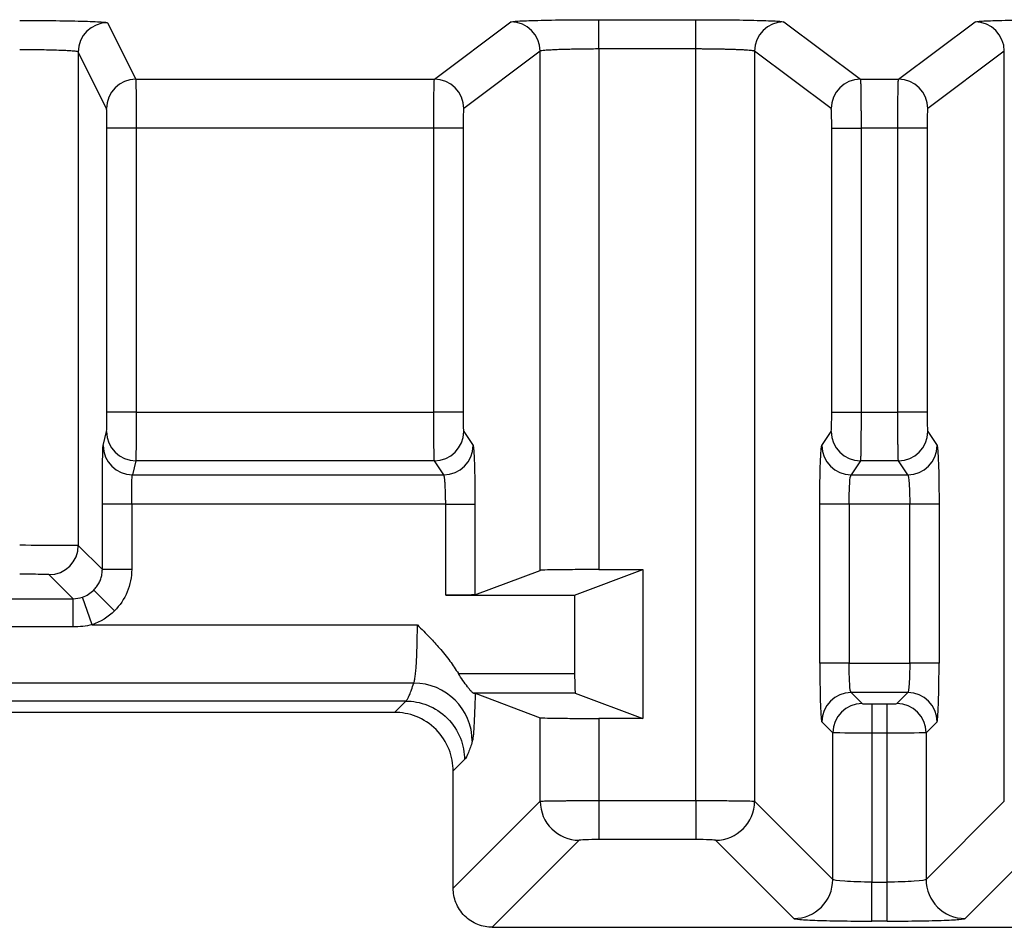
# Model space of a CAD drawing. Extents: x 0.3 to 16.8, y 0.2 to 10.8.
# Drawn here: x 13.3 to 13.5, y 0.7 to 0.9 of the extents above; entities that cross this region are included whole.
import ezdxf

# ---------------------------------------------------------------- set-up
doc = ezdxf.new("R2010")
doc.units = 0
doc.header["$MEASUREMENT"] = 0
doc.layers.get('0').update_dxf_attribs({"linetype": 'CONTINUOUS'})

msp = doc.modelspace()

# ---------------------------------------------------------------- linework, layer by layer
at = {"color": 7, "linetype": 'CONTINUOUS'}
for p, q in [((13.3791612269, 0.877445347), (13.3987488495, 0.8921334526)), ((13.4212351431, 0.8927020736), (13.4460937104, 0.8927020736)), ((13.4212351431, 0.8852046437), (13.4212351431, 0.8927020736)), ((13.4460937104, 0.8852046437), (13.4460937104, 0.8927020736)), ((13.468580004, 0.8921334526), (13.4881676266, 0.877445347)), ((13.4979112269, 0.877445347), (13.5174988495, 0.8921334526)), ((13.2955353965, 0.8919242081), (13.3027735865, 0.877445347)), ((13.2880360391, 0.8844267782), (13.2880360391, 0.7581772515)), ((13.295274229, 0.869947917), (13.2880360391, 0.8844267782)), ((13.4062442807, 0.8846360226), (13.3866566581, 0.869947917)), ((13.4062442807, 0.7517803571), (13.4062442807, 0.8846360226)), ((13.4460937104, 0.8852046437), (13.4212351431, 0.8852046437)), ((13.4212351431, 0.8852046437), (13.4212351431, 0.7519698649)), ((13.4460937104, 0.6928671962), (13.4460937104, 0.8852046437)), ((13.4610845728, 0.8846360226), (13.4610845728, 0.692698686)), ((13.4806721954, 0.869947917), (13.4610845728, 0.8846360226)), ((13.5249942807, 0.8846360226), (13.5054066581, 0.869947917)), ((13.5249942807, 0.692698686), (13.5249942807, 0.8846360226)), ((13.3027735865, 0.877445347), (13.3791612269, 0.877445347)), ((13.4881676266, 0.877445347), (13.4979112269, 0.877445347)), ((13.2953379693, 0.7922865635), (13.2953379693, 0.8649496304)), ((13.3028373267, 0.8649496304), (13.2953379693, 0.8649496304)), ((13.3789911936, 0.8649496304), (13.3028373267, 0.8649496304)), ((13.3028373267, 0.8649496304), (13.3028373267, 0.7922865635)), ((13.3864866248, 0.8649496304), (13.3789911936, 0.8649496304)), ((13.3789911936, 0.7922865635), (13.3789911936, 0.8649496304)), ((13.3864866248, 0.8649496304), (13.3864866248, 0.7922865635)), ((13.4808422287, 0.7922865635), (13.4808422287, 0.8649496304)), ((13.4808422287, 0.8649496304), (13.4883376599, 0.8649496304)), ((13.4977411936, 0.8649496304), (13.4883376599, 0.8649496304)), ((13.4883376599, 0.8649496304), (13.4883376599, 0.7922865635)), ((13.5052366248, 0.8649496304), (13.4977411936, 0.8649496304)), ((13.4977411936, 0.7922865635), (13.4977411936, 0.8649496304)), ((13.5052366248, 0.8649496304), (13.5052366248, 0.7922865635)), ((13.3028373267, 0.7922865635), (13.2953379693, 0.7922865635)), ((13.3028373267, 0.7922865635), (13.3789911936, 0.7922865635)), ((13.3864866248, 0.7922865635), (13.3789911936, 0.7922865635)), ((13.4808422287, 0.7922865635), (13.4883376599, 0.7922865635)), ((13.4883376599, 0.7922865635), (13.4977411936, 0.7922865635)), ((13.5052366248, 0.7922865635), (13.4977411936, 0.7922865635)), ((13.2943786155, 0.7837010345), (13.2952759412, 0.7872934158)), ((13.3866520906, 0.7872934158), (13.3890457948, 0.7837010345)), ((13.4782830587, 0.7837010345), (13.4806767629, 0.7872934158)), ((13.5054020906, 0.7872934158), (13.5077957948, 0.7837010345)), ((13.3027752987, 0.7798036943), (13.301877973, 0.776211313)), ((13.3791566594, 0.7798036943), (13.3027752987, 0.7798036943)), ((13.3815503636, 0.776211313), (13.3791566594, 0.7798036943)), ((13.4881721941, 0.7798036943), (13.4857784899, 0.776211313)), ((13.4979066594, 0.7798036943), (13.4881721941, 0.7798036943)), ((13.5003003636, 0.776211313), (13.4979066594, 0.7798036943)), ((13.301877973, 0.776211313), (13.3815503636, 0.776211313)), ((13.4857784899, 0.776211313), (13.5003003636, 0.776211313)), ((13.2941925315, 0.7520207591), (13.2941925315, 0.7687215914)), ((13.301691889, 0.7687215914), (13.2941925315, 0.7687215914)), ((13.301691889, 0.7687215914), (13.301691889, 0.7520207591)), ((13.3820467609, 0.7687215914), (13.301691889, 0.7687215914)), ((13.3820467609, 0.7687215914), (13.3895421921, 0.7687215914)), ((13.3820467609, 0.7454245064), (13.3820467609, 0.7687215914)), ((13.3895421921, 0.7687215914), (13.3895421921, 0.7455192603)), ((13.4777866614, 0.7279925895), (13.4777866614, 0.7687215914)), ((13.4852820926, 0.7687215914), (13.4777866614, 0.7687215914)), ((13.4852820926, 0.7687215914), (13.4852820926, 0.7279925895)), ((13.5007967609, 0.7687215914), (13.4852820926, 0.7687215914)), ((13.5082921921, 0.7687215914), (13.5007967609, 0.7687215914)), ((13.5007967609, 0.7279925895), (13.5007967609, 0.7687215914)), ((13.5082921921, 0.7687215914), (13.5082921921, 0.7279925895)), ((13.2880360391, 0.7581772515), (13.2941925315, 0.7520207591)), ((13.301691889, 0.7520207591), (13.2941925315, 0.7520207591)), ((13.3895421921, 0.7455192603), (13.4062442807, 0.7517803571)), ((13.4150394267, 0.7454245064), (13.4324998115, 0.7519698649)), ((13.4212351431, 0.7519698649), (13.4324998115, 0.7519698649)), ((13.4324998115, 0.7519698649), (13.4324998115, 0.7138791478)), ((13.2866933695, 0.7445212062), (13.2805366816, 0.7506778941)), ((13.297299023, 0.7414149102), (13.2919966307, 0.7467173025)), ((13.249885484, 0.7445212062), (13.2866933695, 0.7445212062)), ((13.2866933695, 0.7372949965), (13.2866933695, 0.7445212062)), ((13.2915826527, 0.737841292), (13.289138262, 0.7449306769)), ((13.3820467609, 0.7454245064), (13.4150394267, 0.7454245064)), ((13.4150394267, 0.7454245064), (13.4150394267, 0.7253594812)), ((13.2866933695, 0.7372949965), (13.249885484, 0.7372949965)), ((13.2915826527, 0.737841292), (13.3748040951, 0.737841292)), ((13.4852820926, 0.7279925895), (13.4777866614, 0.7279925895)), ((13.4852820926, 0.7279925895), (13.5007967609, 0.7279925895)), ((13.5082921921, 0.7279925895), (13.5007967609, 0.7279925895)), ((13.3852916438, 0.7253594812), (13.4150394267, 0.7253594812)), ((13.3738729438, 0.722934283), (13.2286889803, 0.722934283)), ((13.3718723912, 0.7183237506), (12.4872511023, 0.7183237506)), ((13.368973147, 0.7154245064), (13.3718723912, 0.7183237506)), ((13.4152117451, 0.7203599096), (13.3891377163, 0.7203599096)), ((13.3895974384, 0.7203090423), (13.4062442807, 0.7140686557)), ((13.4152117451, 0.7203599096), (13.4324998115, 0.7138791478)), ((13.5002912302, 0.7204971583), (13.4857876233, 0.7204971583)), ((13.4857876233, 0.7204971583), (13.4886026125, 0.7176821692)), ((13.497476241, 0.7176821692), (13.5002912302, 0.7204971583)), ((13.4911010895, 0.7175979141), (13.494977764, 0.7175979141)), ((13.4911010895, 0.7175979141), (13.4911010895, 0.7101024829)), ((13.494977764, 0.7101024829), (13.494977764, 0.7175979141)), ((13.368973147, 0.7154245064), (12.4872511023, 0.7154245064)), ((13.4062442807, 0.692698686), (13.4062442807, 0.7140686557)), ((13.4212351431, 0.7138791478), (13.4212351431, 0.6928671962)), ((13.4324998115, 0.7138791478), (13.4212351431, 0.7138791478)), ((13.4811071812, 0.710186738), (13.4782921921, 0.7130017271)), ((13.5077866614, 0.7130017271), (13.5049716722, 0.710186738)), ((13.4811071812, 0.6726760775), (13.4811071812, 0.710186738)), ((13.4911010895, 0.7101024829), (13.4911010895, 0.6720020365)), ((13.494977764, 0.7101024829), (13.4911010895, 0.7101024829)), ((13.494977764, 0.6720020365), (13.494977764, 0.7101024829)), ((13.5049716722, 0.710186738), (13.5049716722, 0.6726760775)), ((13.3868632536, 0.7033328882), (13.3839640094, 0.700433644)), ((13.3839640094, 0.6704184147), (13.3839640094, 0.700433644)), ((13.3839640094, 0.6704184147), (13.4062442807, 0.692698686)), ((13.4212351431, 0.6928671962), (13.4460937104, 0.6928671962)), ((13.4212351431, 0.6928671962), (13.4212351431, 0.682873288)), ((13.4460937104, 0.6928671962), (13.4460937104, 0.682873288)), ((13.4610845728, 0.692698686), (13.4811071812, 0.6726760775)), ((13.5049716722, 0.6726760775), (13.5249942807, 0.692698686)), ((13.4460937104, 0.682873288), (13.4212351431, 0.682873288)), ((13.416238189, 0.6827047777), (13.3939579177, 0.6604245064)), ((13.471113273, 0.6626821692), (13.4510906645, 0.6827047777)), ((13.534988189, 0.6827047777), (13.5149655805, 0.6626821692)), ((13.4911010895, 0.6620081282), (13.4911010895, 0.6720020365)), ((13.4911010895, 0.6720020365), (13.494977764, 0.6720020365)), ((13.494977764, 0.6620081282), (13.494977764, 0.6720020365)), ((13.3939579177, 0.6604245064), (13.5921209358, 0.6604245064)), ((13.494977764, 0.6620081282), (13.4911010895, 0.6620081282))]:
    msp.add_line(p, q, dxfattribs=at)
for centre, radius, start, end in [((13.3987398223, 0.8846289964), 0.0075044616507616, 0.0536449513, 89.9310785702), ((13.4685890311, 0.8846289964), 0.0075044616507579, 90.0689214297, 179.9463550488), ((13.5174898223, 0.8846289964), 0.0075044616507661, 0.0536449513, 89.9310785702), ((13.2955374425, 0.8844228039), 0.007501404477253, 90.0156271154, 179.969644566), ((13.3027756325, 0.8699439428), 0.007501404477253, 90.0156271154, 179.969644566), ((13.3791521997, 0.8699408907), 0.0075044616507661, 0.0536449513, 89.9310785702), ((13.4881766538, 0.8699408907), 0.0075044616507679, 90.0689214298, 179.9463550487), ((13.4979021997, 0.8699408907), 0.0075044616507612, 0.0536449513, 89.9310785702), ((13.3027764963, 0.7873042571), 0.007500562926106, 180.0828153957, 269.9908514347), ((13.3791434688, 0.7873123283), 0.0075086456162005, 270.1006527507, 359.8556852001), ((13.4881853847, 0.7873123283), 0.0075086456161977, 180.1443147998, 269.8993472493), ((13.4978934688, 0.7873123283), 0.0075086456162007, 270.1006527507, 359.8556852002), ((13.3018791706, 0.7837118758), 0.0075005629261025, 180.0828153957, 269.9908514348), ((13.381537173, 0.783719947), 0.0075086456162007, 270.1006527507, 359.8556852001), ((13.4857916805, 0.783719947), 0.0075086456161993, 180.1443147999, 269.8993472493), ((13.500287173, 0.783719947), 0.0075086456161975, 270.1006527507, 359.8556852002), ((13.2805351765, 0.7581787567), 0.0075008627313899, 270.0114969747, 359.9885030253), ((13.3738468105, 0.7079169044), 0.0150174013263791, 0.4210958739, 89.9002936186), ((13.4857983255, 0.7129910249), 0.0075061410260053, 90.0816918763, 179.9183081237), ((13.500280528, 0.7129910249), 0.0075061410260074, 0.0816918764, 89.9183081236), ((13.4886133146, 0.7101760358), 0.0075061410260028, 90.0816918763, 179.9183081237), ((13.4974655388, 0.7101760358), 0.0075061410260079, 0.0816918764, 89.9183081236), ((13.4162524586, 0.6927129556), 0.0100081880346738, 180.0816918763, 269.9183081237), ((13.4510763949, 0.6927129556), 0.0100081880346776, 270.0816918764, 359.9183081236), ((13.4710990034, 0.6726903471), 0.0100081880346708, 270.0816918763, 359.9183081237), ((13.5149798501, 0.6726903471), 0.0100081880346745, 180.0816918763, 269.9183081237)]:
    msp.add_arc(centre, radius, start, end, dxfattribs=at)
for points, knots in [([(13.27303732414196, 0.8925056791981874), (13.2756715628899, 0.8925056791981874), (13.27851006268961, 0.8924931944271056), (13.28400860180774, 0.8924366701889862), (13.2866521649492, 0.89239244588144), (13.29103334830998, 0.8922792125646931), (13.29275666496244, 0.8922105732365071), (13.29498702725223, 0.8920673411373166), (13.29550091539253, 0.8919931821927148), (13.29553539651238, 0.891924208133148)], [0, 0, 0, 0, 0.25, 0.25, 0.5, 0.5, 0.75, 0.75, 1, 1, 1, 1]), ([(13.39874884950652, 0.892133452573028), (13.39883976160968, 0.8922016245302233), (13.39940319533175, 0.8922745069875083), (13.40169314289677, 0.8924146953509154), (13.40342558869444, 0.8924815932306788), (13.4077850708638, 0.8925918334203178), (13.41039870303797, 0.892634836772212), (13.41582893741053, 0.892689872127536), (13.41863017422523, 0.8927020736099568), (13.42123514311444, 0.892702073609957)], [0, 0, 0, 0, 0.25, 0.25, 0.5, 0.5, 0.75, 0.75, 1, 1, 1, 1]), ([(13.44609371037849, 0.892702073609957), (13.44869867926771, 0.8927020736099567), (13.4514999160824, 0.8926898721275357), (13.45693015045497, 0.8926348367722118), (13.45954378262913, 0.8925918334203179), (13.46390326479849, 0.8924815932306789), (13.46563571059617, 0.8924146953509154), (13.46792565816118, 0.8922745069875081), (13.46848909188325, 0.8922016245302233), (13.46858000398642, 0.892133452573028)], [0, 0, 0, 0, 0.2499999999999998, 0.2499999999999998, 0.4999999999999999, 0.4999999999999999, 0.75, 0.75, 1, 1, 1, 1]), ([(13.51749884950652, 0.892133452573028), (13.51758976160968, 0.8922016245302233), (13.51815319533175, 0.8922745069875083), (13.52044314289676, 0.8924146953509154), (13.52217558869444, 0.8924815932306788), (13.5265350708638, 0.8925918334203178), (13.52914870303797, 0.892634836772212), (13.53457893741053, 0.892689872127536), (13.53738017422523, 0.8927020736099568), (13.53998514311445, 0.892702073609957)], [0, 0, 0, 0, 0.25, 0.25, 0.5, 0.5, 0.75, 0.75, 1, 1, 1, 1]), ([(13.28803603905557, 0.884426778195831), (13.28801134671111, 0.8844483184254208), (13.28796328797772, 0.8844902421946379), (13.28768022797743, 0.8845499193409735), (13.28727878656698, 0.8846050183187967), (13.28677326183075, 0.8846554506720636), (13.28619456563058, 0.8847012380049518), (13.28556679169093, 0.8847423814584366), (13.2849126457812, 0.8847788673955377), (13.28425178506362, 0.8848107539264058), (13.28310098600969, 0.8848587500229612), (13.28128735345641, 0.8849154401369116), (13.27864624413611, 0.884968482713975), (13.27586635439913, 0.8850018762963904), (13.27397162172326, 0.8850061445660605), (13.27303732414196, 0.8850082492608704)], [0, 0, 0, 0, 0.0708200036859147, 0.1378370401361647, 0.2010505668548394, 0.2604600830329435, 0.3160651318630336, 0.3678653037022581, 0.4158602404877079, 0.4600496420513842, 0.5004332754093737, 0.6303648457283848, 0.7569331848657517, 0.8801431250098797, 1, 1, 1, 1]), ([(13.42123514311444, 0.8852046436726422), (13.42064517407403, 0.8852034728856274), (13.41942571578956, 0.8852010528841923), (13.41756426866492, 0.8851829222198885), (13.41564892369995, 0.8851544262132218), (13.41372858362766, 0.8851143037186177), (13.41186352943358, 0.885062919612574), (13.41012602228972, 0.8850001546708606), (13.40859450632034, 0.8849260703950319), (13.40736853680946, 0.8848405209010444), (13.40649462342278, 0.8847440434335332), (13.40632890690526, 0.8846725381351538), (13.40624428070916, 0.8846360226357131)], [0, 0, 0, 0, 0.076833648231346, 0.1588141452224768, 0.2459426608022555, 0.3382198742170832, 0.4356460609086438, 0.5382211575509712, 0.6459448115663635, 0.7588164193604962, 0.8768351562256452, 1, 1, 1, 1]), ([(13.46108457278377, 0.8846360226357107), (13.46104331222266, 0.8846591665557393), (13.460961862006, 0.884704853702251), (13.46058305761153, 0.8847691647693785), (13.46004138149802, 0.884829210677433), (13.45934027292315, 0.8848847713615736), (13.45850675410545, 0.8849359036580848), (13.45756180550998, 0.8849825932249424), (13.45652736578476, 0.885024844055385), (13.45542402746166, 0.885062655398594), (13.45427122603659, 0.8850960280408493), (13.45308688842567, 0.8851249614370837), (13.45188731021298, 0.8851494589505281), (13.45068705540536, 0.8851695105904912), (13.44949892087986, 0.8851851537829477), (13.44833394579525, 0.8851962590004351), (13.44720145585751, 0.8852032848563426), (13.44645780981521, 0.8852041970499653), (13.44609371037849, 0.8852046436726398)], [0, 0, 0, 0, 0.0776030340824746, 0.1531919045492438, 0.226766616861983, 0.2983271969141084, 0.3678736928456666, 0.435406177128475, 0.5009247489713472, 0.5644295371061864, 0.625920703029525, 0.6853984447918344, 0.7428630014494041, 0.7983146583225742, 0.8517537532419673, 0.9031806840137092, 0.9525959174001415, 1, 1, 1, 1]), ([(13.3027735865012, 0.8774453469583288), (13.30278420986958, 0.8773611108263613), (13.30279483323797, 0.8759770355620317), (13.30281607997473, 0.8713669867262788), (13.30282670334312, 0.8681675812044986), (13.3028373267115, 0.8649496303961343)], [0, 0, 0, 0, 0.5, 0.5, 1, 1, 1, 1]), ([(13.37899119360489, 0.8649496303961343), (13.37899154412585, 0.8654418259403711), (13.37899226909634, 0.8664598170930922), (13.37899769270851, 0.8680146113645003), (13.37900621454459, 0.869615916770955), (13.37901821312268, 0.8712223673478184), (13.37903357887804, 0.8727828115195987), (13.37905234768736, 0.8742357906221525), (13.37907450122941, 0.8755144503078782), (13.37910008281888, 0.8765339507642235), (13.37912893313295, 0.8772543494165433), (13.37915030866912, 0.8773807725855083), (13.37916122685645, 0.8774453469583288)], [0, 0, 0, 0, 0.0765110479759482, 0.1582451747824815, 0.2452013605878056, 0.3373784474390641, 0.4347751506801257, 0.5373900674690283, 0.6452216832388781, 0.7582683766727558, 0.8765284235869482, 1, 1, 1, 1]), ([(13.48816762663648, 0.8774453469583288), (13.48817499675982, 0.8774116623001122), (13.48818953075426, 0.8773452356457507), (13.48820990115795, 0.8769990525981537), (13.48822881981485, 0.8764980313041745), (13.48824621285085, 0.8758472391236054), (13.48826209930275, 0.8750743016911906), (13.48827647442013, 0.8742009131119223), (13.48828933952789, 0.873249433548476), (13.48830069451501, 0.8722406398303693), (13.48831053931182, 0.8711938711876134), (13.48831887509103, 0.8701266857817538), (13.48832569841064, 0.8690547520736106), (13.48833102228569, 0.867991776240879), (13.48833480203503, 0.8669495034891084), (13.48833719536142, 0.8659377636703822), (13.48833750738764, 0.8652740267075598), (13.48833765988805, 0.8649496303961343)], [0, 0, 0, 0, 0.0829153061575167, 0.1635102350752096, 0.2417845558127154, 0.317738047499837, 0.3913704996663438, 0.4626817126253506, 0.5316714979210724, 0.5983396788544678, 0.6626860911035714, 0.7247105834598767, 0.7844130187078115, 0.8417932746820915, 0.8968512455479654, 0.9495868433632256, 1, 1, 1, 1]), ([(13.49774119360488, 0.8649496303961343), (13.49774154412585, 0.8654418259403711), (13.49774226909634, 0.8664598170930924), (13.49774769270851, 0.8680146113645), (13.49775621454459, 0.8696159167709554), (13.49776821312268, 0.8712223673478183), (13.49778357887804, 0.8727828115195991), (13.49780234768736, 0.8742357906221525), (13.49782450122941, 0.8755144503078778), (13.49785008281888, 0.8765339507642239), (13.49787893313295, 0.8772543494165435), (13.49790030866912, 0.8773807725855083), (13.49791122685645, 0.8774453469583288)], [0, 0, 0, 0, 0.0765110479759482, 0.1582451747824887, 0.2452013605878064, 0.3373784474390719, 0.4347751506801281, 0.5373900674690312, 0.6452216832388814, 0.7582683766727613, 0.8765284235869503, 1, 1, 1, 1]), ([(13.2953379692547, 0.8649496303961343), (13.2953379692547, 0.8661126144958708), (13.2953317795697, 0.8674678353580172), (13.29530702082973, 0.8694093300326685), (13.29528944812323, 0.8699174736463509), (13.29527422904439, 0.8699479170210123)], [0, 0, 0, 0, 0.5, 0.5, 1, 1, 1, 1]), ([(13.3866566580591, 0.8699479170210123), (13.38661605967625, 0.8699174736463504), (13.38656918276119, 0.8694093300326677), (13.38650313639826, 0.8674678353580172), (13.38648662480753, 0.8661126144958701), (13.38648662480753, 0.8649496303961343)], [0, 0, 0, 0, 0.5, 0.5, 1, 1, 1, 1]), ([(13.4808422286854, 0.8649496303961343), (13.4808422286854, 0.8661126144958702), (13.48082571709467, 0.867467835358017), (13.48075967073175, 0.8694093300326683), (13.48071279381668, 0.8699174736463503), (13.48067219543383, 0.8699479170210123)], [0, 0, 0, 0, 0.5, 0.5, 1, 1, 1, 1]), ([(13.5054066580591, 0.8699479170210123), (13.50536605967625, 0.8699174736463504), (13.50531918276119, 0.8694093300326677), (13.50525313639826, 0.8674678353580172), (13.50523662480753, 0.8661126144958701), (13.50523662480753, 0.8649496303961343)], [0, 0, 0, 0, 0.5, 0.5, 1, 1, 1, 1]), ([(13.29527594124525, 0.7872934157908212), (13.29529093908803, 0.7873534586157437), (13.29530801053459, 0.7878801404870587), (13.29533197751067, 0.7898094406851927), (13.2953379692547, 0.791139305838438), (13.2953379692547, 0.792286563464595)], [0, 0, 0, 0, 0.5, 0.5, 1, 1, 1, 1]), ([(13.3028373267115, 0.792286563464595), (13.30282698870993, 0.7891231541953552), (13.30281665070835, 0.7859767872773521), (13.30279597470521, 0.781387475259494), (13.30278563670363, 0.7799692543292562), (13.30277529870206, 0.7798036942801628)], [0, 0, 0, 0, 0.5, 0.5, 1, 1, 1, 1]), ([(13.37915665939302, 0.7798036942801628), (13.37914948577962, 0.779849624405083), (13.37913533219942, 0.7799402448037183), (13.37911551040593, 0.7803094011305951), (13.37909709982569, 0.7808244498447849), (13.37908017436046, 0.7814809526804173), (13.3790647149468, 0.7822530642000158), (13.37905072636488, 0.7831205906375597), (13.37903820729527, 0.7840626641290753), (13.3790271578716, 0.7850598625346424), (13.379017578168, 0.7860940515376768), (13.37900946708185, 0.7871487038832532), (13.3790028279266, 0.7882090011286076), (13.37899764823555, 0.789261907100048), (13.37899397105645, 0.7902961752246996), (13.37899164409506, 0.7913023165923776), (13.37899134162496, 0.7919631639752476), (13.37899119360489, 0.792286563464595)], [0, 0, 0, 0, 0.0822052975051926, 0.1621915212024188, 0.2399584730103197, 0.3155059637450889, 0.3888338134350507, 0.4599418516842754, 0.5288299180947126, 0.5954978627585216, 0.659945546835149, 0.722172843231293, 0.7821796374066012, 0.8399658283341085, 0.8955313296525341, 0.9488760710583205, 1, 1, 1, 1]), ([(13.38648662480753, 0.792286563464595), (13.38648662480753, 0.791139305838438), (13.38650260837134, 0.7898094406851921), (13.38656654262658, 0.7878801404870585), (13.38661208238167, 0.7873534586157435), (13.38665209059567, 0.7872934157908212)], [0, 0, 0, 0, 0.5, 0.5, 1, 1, 1, 1]), ([(13.48067676289727, 0.7872934157908212), (13.48071677111126, 0.7873534586157437), (13.48076231086635, 0.7878801404870587), (13.48082624512159, 0.7898094406851927), (13.4808422286854, 0.791139305838438), (13.4808422286854, 0.792286563464595)], [0, 0, 0, 0, 0.5, 0.5, 1, 1, 1, 1]), ([(13.48833765988805, 0.792286563464595), (13.48833732001905, 0.7917961989510127), (13.4883366183889, 0.7907838838439254), (13.48833134676187, 0.7892402591969346), (13.48832305645713, 0.7876547647161356), (13.4883113831715, 0.7860669359995499), (13.48829643213233, 0.7845252075031767), (13.48827816905895, 0.7830873784270328), (13.48825661201794, 0.7818159362673625), (13.48823171775375, 0.7807902141777936), (13.4882036459166, 0.7800466735435262), (13.48818282225199, 0.7798858014788885), (13.48817219409991, 0.7798036942801625)], [0, 0, 0, 0, 0.0775377785870783, 0.1600700345550628, 0.2475958855544964, 0.3401143277728599, 0.4376242461234809, 0.540124421956144, 0.6476135389808324, 0.7600901878810902, 0.8775528699517458, 1, 1, 1, 1]), ([(13.49790665939302, 0.7798036942801628), (13.49789948577962, 0.7798496244050833), (13.49788533219942, 0.7799402448037186), (13.49786551040593, 0.7803094011305949), (13.49784709982569, 0.7808244498447855), (13.49783017436046, 0.7814809526804173), (13.4978147149468, 0.7822530642000162), (13.49780072636488, 0.7831205906375602), (13.49778820729527, 0.7840626641290764), (13.4977771578716, 0.7850598625346428), (13.497767578168, 0.7860940515376781), (13.49775946708185, 0.7871487038832532), (13.4977528279266, 0.7882090011286087), (13.49774764823555, 0.789261907100048), (13.49774397105645, 0.7902961752247001), (13.49774164409506, 0.7913023165923776), (13.49774134162496, 0.7919631639752476), (13.49774119360488, 0.792286563464595)], [0, 0, 0, 0, 0.0822052975052051, 0.1621915212024404, 0.2399584730103506, 0.3155059637451235, 0.3888338134350911, 0.4599418516843198, 0.5288299180947607, 0.5954978627585671, 0.6599455468351982, 0.7221728432313398, 0.7821796374066393, 0.8399658283341382, 0.8955313296525561, 0.948876071058335, 1, 1, 1, 1]), ([(13.50523662480753, 0.792286563464595), (13.50523662480753, 0.791139305838438), (13.50525260837134, 0.7898094406851921), (13.50531654262658, 0.7878801404870585), (13.50536208238167, 0.7873534586157435), (13.50540209059567, 0.7872934157908212)], [0, 0, 0, 0, 0.5, 0.5, 1, 1, 1, 1]), ([(13.29419253150977, 0.76872159144303), (13.29419253150977, 0.7704424778822648), (13.2941965225551, 0.7722900381349457), (13.29421447146165, 0.7758736067083536), (13.29422848197391, 0.7775999349298375), (13.29426443243804, 0.7804938852270377), (13.29428626708786, 0.7816530306687653), (13.29433217490646, 0.7832098182270445), (13.29435611877393, 0.7836109702269661), (13.2943786155381, 0.7837010344643489)], [0, 0, 0, 0, 0.25, 0.25, 0.5, 0.5, 0.75, 0.75, 1, 1, 1, 1]), ([(13.38904579477364, 0.7837010344643489), (13.38910580709464, 0.7836109702269667), (13.38916967970538, 0.7832098182270445), (13.38929214330619, 0.7816530306687659), (13.38935038937233, 0.7804938852270374), (13.38944629075519, 0.7775999349298375), (13.38948366516837, 0.7758736067083528), (13.38953154563391, 0.7722900381349446), (13.38954219213806, 0.7704424778822646), (13.38954219213806, 0.76872159144303)], [0, 0, 0, 0, 0.25, 0.25, 0.5, 0.5, 0.75, 0.75, 1, 1, 1, 1]), ([(13.47778666135488, 0.76872159144303), (13.47778666135488, 0.7704424778822648), (13.47779730785902, 0.7722900381349457), (13.47784518832457, 0.7758736067083534), (13.47788256273774, 0.7775999349298371), (13.4779784641206, 0.7804938852270374), (13.47803671018674, 0.7816530306687653), (13.47815917378755, 0.7832098182270445), (13.47822304639829, 0.7836109702269661), (13.47828305871929, 0.7837010344643489)], [0, 0, 0, 0, 0.2499999999999986, 0.2499999999999986, 0.4999999999999971, 0.4999999999999971, 0.7499999999999986, 0.7499999999999986, 1, 1, 1, 1]), ([(13.50779579477364, 0.7837010344643489), (13.50785580709464, 0.7836109702269667), (13.50791967970538, 0.7832098182270445), (13.50804214330619, 0.7816530306687659), (13.50810038937233, 0.7804938852270374), (13.50819629075519, 0.7775999349298375), (13.50823366516837, 0.7758736067083528), (13.50828154563391, 0.7722900381349446), (13.50829219213806, 0.7704424778822646), (13.50829219213806, 0.76872159144303)], [0, 0, 0, 0, 0.25, 0.25, 0.5, 0.5, 0.75, 0.75, 1, 1, 1, 1]), ([(13.30169188896658, 0.76872159144303), (13.3016918889666, 0.7706243026741146), (13.30171160788669, 0.772507457550536), (13.30178002143887, 0.7752610439709312), (13.30182822554554, 0.7761117327194905), (13.3018779729949, 0.7762113129536896)], [0, 0, 0, 0, 0.5, 0.5, 1, 1, 1, 1]), ([(13.38204676093541, 0.76872159144303), (13.38204514461178, 0.7690923349204324), (13.38204178268991, 0.7698634741782583), (13.38201695316281, 0.7710372644874566), (13.3819780456388, 0.7722328245185156), (13.38192326529615, 0.7733966758652842), (13.38185317307196, 0.774464879019983), (13.38176742899038, 0.7753524428664901), (13.38166679236899, 0.7760083439114907), (13.38158984985551, 0.776142476948461), (13.381550363571, 0.7762113129536893)], [0, 0, 0, 0, 0.0976223905060243, 0.2030526829208519, 0.3163011696638003, 0.437375160681649, 0.5662796404093897, 0.7030177379751759, 0.847591070751102, 1, 1, 1, 1]), ([(13.48528209255752, 0.76872159144303), (13.4852820925576, 0.7706243026742603), (13.4853346947075, 0.7725074575503428), (13.48551719455613, 0.7752610439711244), (13.48564578354791, 0.7761117325827446), (13.48577848992194, 0.7762113129536896)], [0, 0, 0, 0, 0.5, 0.5, 1, 1, 1, 1]), ([(13.500300363571, 0.7762113129536896), (13.50043306994502, 0.7761117325827444), (13.5005616589368, 0.7752610439711246), (13.50074415878543, 0.7725074575503431), (13.50079676093534, 0.7706243026742605), (13.50079676093541, 0.76872159144303)], [0, 0, 0, 0, 0.5, 0.5, 1, 1, 1, 1]), ([(13.27303732414196, 0.7582741467650518), (13.27693159003547, 0.7582579975589356), (13.28080265374572, 0.7582418483528194), (13.28634590452171, 0.7582095499405869), (13.28798506468998, 0.7581934007344708), (13.28803603905557, 0.7581772515283548)], [0, 0, 0, 0, 0.5, 0.5, 1, 1, 1, 1]), ([(13.29199663066999, 0.7467173024571327), (13.29225050812331, 0.7469943418352679), (13.2927640771595, 0.7475547651598198), (13.29336997785436, 0.7485419161020768), (13.29383235688288, 0.7496270662440441), (13.29413480013576, 0.7507996363682023), (13.29417315175906, 0.7516108423861162), (13.29419253150977, 0.7520207590741562)], [0, 0, 0, 0, 0.1912309785214667, 0.3868413994490932, 0.5868365222950251, 0.7912212179644144, 1, 1, 1, 1]), ([(13.30169188896658, 0.752020759074156), (13.30169188896658, 0.7501073758870168), (13.30131133598203, 0.7481183696817377), (13.29978912404385, 0.7444432405617448), (13.29865187328694, 0.742767760509373), (13.29729902295234, 0.74141491017478)], [0, 0, 0, 0, 0.5, 0.5, 1, 1, 1, 1]), ([(13.42123514311444, 0.7519698649230753), (13.4194984971883, 0.7519698649230753), (13.4176310059785, 0.751965798459245), (13.41401084973013, 0.7519474564845494), (13.41226842828068, 0.7519331244903679), (13.40936210683444, 0.7518963840576611), (13.40820714296933, 0.7518740885857669), (13.40668051125931, 0.7518273671391792), (13.40630488877793, 0.7518030771499637), (13.40624428070916, 0.7517803570583705)], [0, 0, 0, 0, 0.2500000000000008, 0.2500000000000008, 0.5000000000000006, 0.5000000000000006, 0.7500000000000003, 0.7500000000000003, 1, 1, 1, 1]), ([(13.28053668159877, 0.7506778940715537), (13.28052518789215, 0.7506893877781701), (13.28035389184538, 0.750701745484205), (13.27961043774879, 0.7507256134098639), (13.27903599886463, 0.7507370513374768), (13.27757560441104, 0.7507559203228608), (13.27669441669722, 0.7507632897776884), (13.27486157032451, 0.750772708869645), (13.27391540372461, 0.7507747893082463), (13.27303732414196, 0.7507747893082466)], [0, 0, 0, 0, 0.25, 0.25, 0.5, 0.5, 0.75, 0.75, 1, 1, 1, 1]), ([(13.38954219213806, 0.7455192603130123), (13.38951188810367, 0.7455079002672157), (13.38932407686298, 0.7454957552726078), (13.38856076100797, 0.7454723945493138), (13.38798327907542, 0.7454612468133665), (13.3865301183523, 0.7454428765970128), (13.38565890762757, 0.7454357105999216), (13.38384882950338, 0.7454265396125733), (13.38291508389849, 0.745424506380658), (13.38204676093541, 0.745424506380658)], [0, 0, 0, 0, 0.25, 0.25, 0.5, 0.5, 0.75, 0.75, 1, 1, 1, 1]), ([(13.29158265272587, 0.737841292039341), (13.29078268065006, 0.7376823218018038), (13.28916848548502, 0.7373615493691423), (13.28752324981821, 0.737317310988511), (13.28669336945668, 0.737294996517671)], [0, 0, 0, 0, 0.4955857216848898, 1, 1, 1, 1]), ([(13.37387294379968, 0.7229342829912417), (13.37391091198796, 0.7230128980051471), (13.37398497719006, 0.723166253673568), (13.37408951846433, 0.7236015809582197), (13.37418563223583, 0.7241471244728954), (13.37427308671649, 0.7247897974663968), (13.37435194756516, 0.7254998633651788), (13.37442218152019, 0.7262543669291279), (13.37448386916756, 0.7270318568825666), (13.37456647756672, 0.7282519809838881), (13.37465851787188, 0.7300546768770886), (13.37474175127018, 0.7325595503320763), (13.3747941375267, 0.7351795510244058), (13.37480080263703, 0.7369611853248461), (13.37480409512436, 0.737841292039341)], [0, 0, 0, 0, 0.0756231582628717, 0.1475194038317593, 0.2156885099033892, 0.2801303285634228, 0.3408448035110563, 0.397831986942718, 0.4510920623398462, 0.5006253758231032, 0.629898708173196, 0.7562082400876767, 0.8795696935199572, 1, 1, 1, 1]), ([(13.37480409512436, 0.7378412920393391), (13.37588350739166, 0.7367515680829857), (13.37780717872807, 0.734809519800848), (13.38062473993205, 0.7317497621227167), (13.38312117447591, 0.7287253909028296), (13.38459316605851, 0.72644266303499), (13.3852916437766, 0.725359481194138)], [0, 0, 0, 0, 0.2815350786794423, 0.5017368965079649, 0.7635681619027693, 1, 1, 1, 1]), ([(13.47778666135488, 0.7279925895392032), (13.47778666135488, 0.726255943613056), (13.47779750904528, 0.7243884524032602), (13.47784643805858, 0.7207682961548828), (13.47788467005625, 0.7190258747054364), (13.47798267875763, 0.7161195532591983), (13.47804215411178, 0.7149645893940826), (13.4781667881449, 0.71343795768407), (13.47823158406928, 0.7130623352026886), (13.47829219213806, 0.7130017271339157)], [0, 0, 0, 0, 0.25, 0.25, 0.5, 0.5, 0.75, 0.75, 1, 1, 1, 1]), ([(13.4857876233407, 0.7204971583365596), (13.48565327419955, 0.7205643329071362), (13.4855222496348, 0.7214016188817189), (13.48533596158437, 0.7241636846398014), (13.4852820925576, 0.7260677911064493), (13.48528209255752, 0.7279925895392032)], [0, 0, 0, 0, 0.5, 0.5, 1, 1, 1, 1]), ([(13.50079676093541, 0.7279925895392032), (13.50079676093534, 0.7260677911064476), (13.50074289190856, 0.7241636846398058), (13.50055660385813, 0.7214016188817148), (13.50042557929338, 0.7205643329071362), (13.50029123015223, 0.7204971583365596)], [0, 0, 0, 0, 0.5, 0.5, 1, 1, 1, 1]), ([(13.50778666135488, 0.7130017271339157), (13.50784726942365, 0.7130623352026889), (13.50791206534803, 0.7134379576840697), (13.50803669938115, 0.7149645893940831), (13.5080961747353, 0.716119553259198), (13.50819418343668, 0.7190258747054367), (13.50823241543435, 0.7207682961548828), (13.50828134444765, 0.7243884524032602), (13.50829219213806, 0.7262559436130557), (13.50829219213806, 0.7279925895392032)], [0, 0, 0, 0, 0.25, 0.25, 0.5, 0.5, 0.75, 0.75, 1, 1, 1, 1]), ([(13.38913772523919, 0.7203599107908137), (13.38908742024793, 0.7203729598170122), (13.38898696483719, 0.7203990177737591), (13.388790107598, 0.7205668427022043), (13.38851760224652, 0.7208603839210779), (13.38814254238318, 0.7213200682617563), (13.38747333470174, 0.7222121186839897), (13.38646913048451, 0.7235355902726669), (13.38567618881716, 0.7247639560894436), (13.38529172908113, 0.7253595323053478)], [0, 0, 0, 0, 0.0831609724938072, 0.1660664168549109, 0.2503473359789816, 0.3769256454519633, 0.5001095667923494, 0.7576268823909443, 0.9999999999999999, 0.9999999999999999, 0.9999999999999999, 0.9999999999999999]), ([(13.41503942674647, 0.7253594811940675), (13.41503942674647, 0.7241887084172051), (13.4150562050351, 0.7228207591658763), (13.41512331818965, 0.7208735665610867), (13.41517086431656, 0.7203752344983515), (13.41521174510017, 0.7203599095561974)], [0, 0, 0, 0, 0.5, 0.5, 1, 1, 1, 1]), ([(13.37187239123595, 0.7183237506229238), (13.37195198039674, 0.7184113207718994), (13.37213899337369, 0.7186170869100298), (13.3724657750595, 0.7191699496661706), (13.37286585187078, 0.7200306047422067), (13.37333706727115, 0.7212725559862188), (13.37368535227079, 0.7223525708003232), (13.37387294379968, 0.7229342829912431)], [0, 0, 0, 0, 0.1126473199309482, 0.264690699559528, 0.4633102946440649, 0.7109308684755953, 1, 1, 1, 1]), ([(13.37187239123965, 0.7183237506264347), (13.3736380064065, 0.7183216001515089), (13.3755426642787, 0.7179976984121018), (13.37923079848396, 0.716534247492691), (13.38100287724221, 0.7153897842207338), (13.3839292872392, 0.7124633742237776), (13.38507375051117, 0.710691295465542), (13.38653720143059, 0.7070031612603263), (13.38686110317, 0.7050985033881412), (13.38686325364492, 0.7033328882213193)], [0, 0, 0, 0, 0.250000000000004, 0.250000000000004, 0.500000000000008, 0.500000000000008, 0.750000000000012, 0.750000000000012, 1, 1, 1, 1]), ([(13.38959743840195, 0.7203090423316283), (13.38951466660186, 0.7170178809351059), (13.3894038248397, 0.7140812004575924), (13.3891483005372, 0.7098034570407818), (13.38900456166914, 0.7084781921600789), (13.38886380620496, 0.7080272739431421)], [0, 0, 0, 0, 0.5, 0.5, 1, 1, 1, 1]), ([(13.48860261245244, 0.7176821692248213), (13.48862281514203, 0.7176619665352295), (13.48888005668613, 0.7176387510531977), (13.48984883050154, 0.7176060814860715), (13.4905222075446, 0.7175979140942897), (13.49110108951999, 0.7175979140942897)], [0, 0, 0, 0, 0.5, 0.5, 1, 1, 1, 1]), ([(13.49497776397295, 0.7175979140942897), (13.49555664594833, 0.7175979140942903), (13.49623002299139, 0.7176060814860721), (13.4971987968068, 0.7176387510531989), (13.4974560383509, 0.7176619665352301), (13.49747624104049, 0.7176821692248213)], [0, 0, 0, 0, 0.5, 0.5, 1, 1, 1, 1]), ([(13.38396400939897, 0.7004336439753724), (13.38396400939897, 0.7022014096171298), (13.38364203532868, 0.7041079951584499), (13.38218129732187, 0.7077988422763286), (13.38103759940198, 0.7095716863866657), (13.37811118940498, 0.7124980963836614), (13.37633834529464, 0.7136417943035575), (13.37264749817677, 0.7151025323103648), (13.37074091263545, 0.7154245063806578), (13.36897314699369, 0.715424506380658)], [0, 0, 0, 0, 0.249999999999988, 0.249999999999988, 0.499999999999992, 0.499999999999992, 0.749999999999996, 0.749999999999996, 1, 1, 1, 1]), ([(13.40624428070916, 0.7140686557029473), (13.40630488877793, 0.714045935611354), (13.40668051125931, 0.7140216456221389), (13.40820714296933, 0.7139749241755503), (13.40936210683444, 0.7139526287036564), (13.41226842828068, 0.7139158882709485), (13.41401084973013, 0.713901556276767), (13.4176310059785, 0.713883214302071), (13.4194984971883, 0.7138791478382406), (13.42123514311444, 0.7138791478382406)], [0, 0, 0, 0, 0.25, 0.25, 0.5, 0.5, 0.75, 0.75, 1, 1, 1, 1]), ([(13.38886380620496, 0.7080272739431421), (13.3885311900505, 0.7069617189810261), (13.38819824984543, 0.7060095464360611), (13.38753158126434, 0.7043809753312194), (13.38719795858865, 0.7036675931650455), (13.38686325364124, 0.7033328882176363)], [0, 0, 0, 0, 0.5, 0.5, 1, 1, 1, 1]), ([(13.49110108951999, 0.7101024828916502), (13.48854127328373, 0.710116525413405), (13.48599588351569, 0.7101305679351594), (13.4823131281151, 0.7101586529786689), (13.48119651754809, 0.7101726955004231), (13.4811071812498, 0.7101867380221777)], [0, 0, 0, 0, 0.5, 0.5, 1, 1, 1, 1]), ([(13.50497167224314, 0.7101867380221772), (13.50488233594484, 0.7101726955004225), (13.50376572537783, 0.710158652978667), (13.50008296997724, 0.7101305679351573), (13.4975375802092, 0.7101165254134022), (13.49497776397295, 0.7101024828916472)], [0, 0, 0, 0, 0.5, 0.5, 1, 1, 1, 1]), ([(13.40624428070916, 0.6926986859610321), (13.40628554265848, 0.6927055447113414), (13.40636699772875, 0.6927190845464098), (13.40674580848903, 0.6927381429724616), (13.4072874886005, 0.6927559375015404), (13.4079886013508, 0.6927724028152379), (13.40882212338795, 0.6927875557846143), (13.40976707455022, 0.6928013921520283), (13.41080151601215, 0.6928139131030079), (13.41190485522905, 0.6928251184147577), (13.41305765664908, 0.6928350083207844), (13.41424199331733, 0.6928435826601752), (13.41544156960733, 0.6928508424302441), (13.41664182146594, 0.6928567846720853), (13.41782995196959, 0.6928614204770561), (13.41899492187666, 0.6928647114656455), (13.42012740546968, 0.6928667935444266), (13.42087104453861, 0.692867063867321), (13.42123514311444, 0.6928671962220947)], [0, 0, 0, 0, 0.0775761802924113, 0.1531428670032227, 0.2266998961413688, 0.2982471098845046, 0.3677843567386262, 0.4353114917213589, 0.500828376573341, 0.564334880002983, 0.6258308779712306, 0.685316254024352, 0.7427908996849245, 0.7982547149136476, 0.8517076086579679, 0.9031494995079061, 0.9525803164852379, 1, 1, 1, 1]), ([(13.44609371037849, 0.6928671962220939), (13.44668367607478, 0.6928668492692849), (13.44790310696036, 0.692866132134418), (13.44976453269995, 0.692860759280786), (13.45167986330918, 0.6928523146740233), (13.45360019589926, 0.6928404245947759), (13.45546524900609, 0.6928251971413152), (13.45720276062729, 0.6928065969794301), (13.45873428754217, 0.692784642346909), (13.45996026973452, 0.6927592899393352), (13.46083420752673, 0.6927306992338527), (13.46099994129528, 0.6927095074742196), (13.46108457278377, 0.6926986859610343)], [0, 0, 0, 0, 0.0768587253800326, 0.1588633104309622, 0.2460126879605496, 0.3383056743065675, 0.4357409769782112, 0.5383172003861331, 0.6460328502096352, 0.7588863367743467, 0.8768759776997492, 1, 1, 1, 1]), ([(13.42123514311444, 0.6828732879519037), (13.42007737916368, 0.6828732879519029), (13.41873062507756, 0.6828569531683395), (13.41679307744674, 0.6827916140340868), (13.41627859435853, 0.682745183070025), (13.41623818897935, 0.6827047776908428)], [0, 0, 0, 0, 0.5, 0.5, 1, 1, 1, 1]), ([(13.45109066451358, 0.6827047776908428), (13.4510502591344, 0.6827451830700244), (13.45053577604619, 0.6827916140340871), (13.44859822841537, 0.6828569531683389), (13.44725147432925, 0.6828732879519033), (13.44609371037849, 0.6828732879519037)], [0, 0, 0, 0, 0.5, 0.5, 1, 1, 1, 1]), ([(13.39395791766917, 0.660424506380658), (13.39277940724133, 0.6604245063806582), (13.39150835021378, 0.6606391557608532), (13.38904778546853, 0.661612981098725), (13.38786588939497, 0.6623754463786559), (13.38591494939697, 0.6643263863766535), (13.38515248411704, 0.6655082824502119), (13.38417865877917, 0.6679688471954655), (13.38396400939897, 0.6692399042230122), (13.38396400939897, 0.6704184146508508)], [0, 0, 0, 0, 0.25, 0.25, 0.5, 0.5, 0.75, 0.75, 1, 1, 1, 1]), ([(13.49110108951999, 0.6720020364507722), (13.48853469143607, 0.6720020364508427), (13.48599588321856, 0.6720738618043173), (13.48231312841223, 0.67232224590274), (13.48119674734995, 0.6724969452945891), (13.4811071812498, 0.6726760774950121)], [0, 0, 0, 0, 0.5, 0.5, 1, 1, 1, 1]), ([(13.50497167224314, 0.6726760774950121), (13.50488210614298, 0.6724969452945891), (13.5037657250807, 0.6723222459027408), (13.50008297027437, 0.6720738618043154), (13.49754416205686, 0.6720020364508429), (13.49497776397295, 0.67200203645077)], [0, 0, 0, 0, 0.5, 0.5, 1, 1, 1, 1]), ([(13.4711132729796, 0.6626821692248213), (13.47119408373797, 0.6626013584664572), (13.47169491371314, 0.6625149639006125), (13.47373042265983, 0.6623487851897937), (13.47527037447998, 0.6622694847175907), (13.47914546974163, 0.6621388064490854), (13.48146869834089, 0.6620878304521839), (13.48629557333873, 0.6620225917677809), (13.48878556161846, 0.6620081281805793), (13.49110108951999, 0.6620081281805791)], [0, 0, 0, 0, 0.25, 0.25, 0.5, 0.5, 0.75, 0.75, 1, 1, 1, 1]), ([(13.49497776397295, 0.6620081281805791), (13.49729329187448, 0.6620081281805799), (13.4997832801542, 0.6620225917677811), (13.50461015515204, 0.6620878304521836), (13.5069333837513, 0.6621388064490854), (13.51080847901295, 0.6622694847175911), (13.51234843083311, 0.6623487851897933), (13.51438393977979, 0.6625149639006125), (13.51488476975496, 0.6626013584664568), (13.51496558051333, 0.6626821692248213)], [0, 0, 0, 0, 0.2499999999999999, 0.2499999999999999, 0.4999999999999999, 0.4999999999999999, 0.7499999999999999, 0.7499999999999999, 1, 1, 1, 1])]:
    msp.add_open_spline(points, degree=3, knots=knots, dxfattribs=at)
for points in [[(13.28913826202129, 0.7449306769248739), (13.2902096527223, 0.745300085197837), (13.29119518030946, 0.7459160968105479), (13.29199663066999, 0.7467173024571327)], [(13.28669336945668, 0.7445212062136417), (13.28752349795072, 0.74452118113045), (13.288353459241, 0.7446601866775739), (13.28913826202129, 0.7449306769248739)], [(13.29729902295234, 0.74141491017478), (13.29571005318475, 0.7398259404071819), (13.29370713119787, 0.7385738034649285), (13.29158265272587, 0.737841292039341)], [(13.38913771630258, 0.7203599095561974), (13.38939037151092, 0.7203432329793096), (13.3895514042335, 0.7203262991184672), (13.38959743840195, 0.7203090423316283)]]:
    msp.add_open_spline(points, degree=3, dxfattribs=at)

doc.saveas('drawing.dxf')
